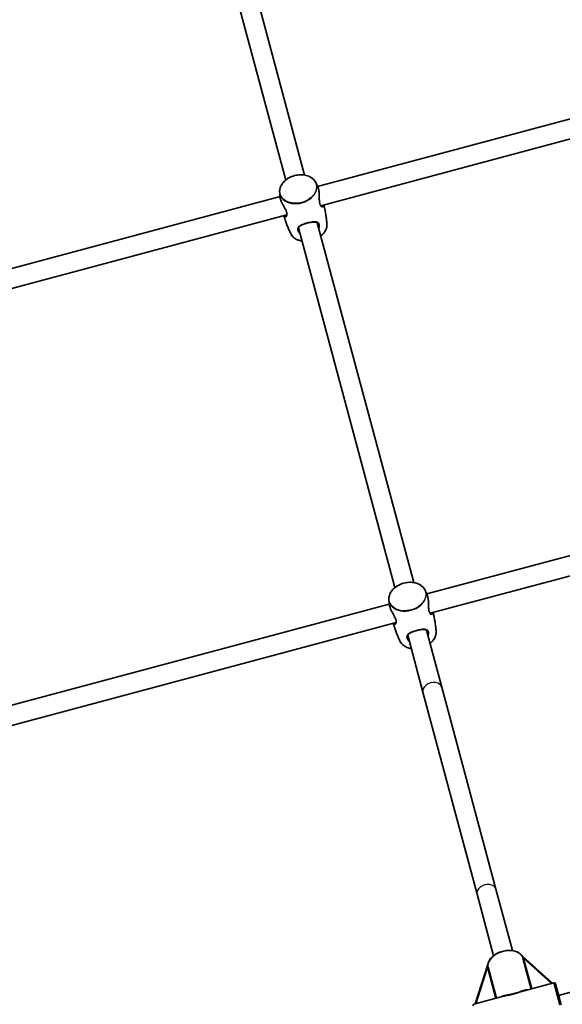
# Model space of a CAD drawing. Units: millimetres. Extents: x -5110 to 5407, y -5153 to 5363.
# Drawn here: x -683 to -238, y 1688 to 2496 of the extents above; entities that cross this region are included whole.
import ezdxf

# ---------------------------------------------------------------- set-up
doc = ezdxf.new("R2010")
doc.units = ezdxf.units.MM
doc.layers.add('Widoczne (ISO)', color=7, linetype='Continuous', lineweight=35)
doc.layers.add('Widoczne wąskie (ISO)', color=7, linetype='Continuous', lineweight=25)

msp = doc.modelspace()

# ---------------------------------------------------------------- linework, layer by layer
at = {"layer": 'Widoczne (ISO)'}
for p, q in [((-544.34, 2659.81), (-465.22, 2364.53)), ((-528.89, 2663.95), (-449.77, 2368.68)), ((132.38, 2512.37), (-439, 2359.27)), ((133.77, 2496.18), (-436.34, 2343.42)), ((-469.84, 2351), (-1041.23, 2197.9)), ((-464.23, 2335.94), (-1034.34, 2183.18)), ((-439.27, 2329.52), (-360.16, 2034.24)), ((-454.73, 2325.37), (-375.61, 2030.1)), ((132.38, 2153.93), (-349.39, 2024.84)), ((133.77, 2137.74), (-346.73, 2008.99)), ((-380.23, 2016.57), (-862.01, 1887.48)), ((-374.61, 2001.51), (-855.12, 1872.76)), ((-365.12, 1990.94), (-352.62, 1944.3)), ((-337.17, 1948.44), (-349.66, 1995.08)), ((-337.17, 1948.44), (-292.73, 1782.59)), ((-352.62, 1944.3), (-308.18, 1778.45)), ((-241.39, 1695.32), (132.45, 1795.49)), ((-308.18, 1778.45), (-294.66, 1727.98)), ((-279.2, 1732.12), (-292.73, 1782.59)), ((-246.36, 1705.38), (-270.84, 1727.67)), ((-299.67, 1719.94), (-309.73, 1688.4)), ((-245.2, 1705.69), (-269.67, 1699.13)), ((-239.32, 1687.6), (-243.98, 1704.98)), ((-286.42, 1694.65), (-310.89, 1688.09))]:
    msp.add_line(p, q, dxfattribs=at)
msp.add_circle((148.5, 105), 5258.19, dxfattribs=at)
for centre, start, end in [((-244.95, 1704.72), 15, 105), ((-244.95, 1704.72), 15, 15.05935), ((-310.63, 1687.12), 105, 195)]:
    msp.add_arc(centre, 1, start, end, dxfattribs=at)
for centre, major_axis, start_param, end_param in [((-271.78, 1727.17), (1.07, 0.29), 0.37016, 0.906039), ((-298.61, 1719.98), (-1.07, -0.29), 5.377146, 5.913025)]:
    msp.add_ellipse(centre, major_axis=major_axis, ratio=0.604935, start_param=start_param, end_param=end_param, dxfattribs=at)
for points, knots in [([(-440.48, 2362.51), (-441.02, 2363.63), (-441.8, 2364.65), (-443.76, 2366.41), (-444.96, 2367.15), (-447.65, 2368.26), (-449.15, 2368.64), (-452.29, 2368.97), (-453.94, 2368.94), (-457.21, 2368.46), (-458.83, 2368.02), (-461.89, 2366.77), (-463.32, 2365.97), (-465.86, 2364.08), (-466.96, 2363), (-468.72, 2360.66), (-469.37, 2359.4), (-470.13, 2356.93), (-470.27, 2355.72), (-470.18, 2354.55)], [1.709187, 1.709187, 1.709187, 1.709187, 2.02193, 2.02193, 2.339879, 2.339879, 2.661885, 2.661885, 2.985186, 2.985186, 3.308661, 3.308661, 3.632134, 3.632134, 3.955419, 3.955419, 4.27733, 4.27733, 4.573999, 4.573999, 4.573999, 4.573999]), ([(-438.68, 2358.52), (-438.8, 2358.79), (-438.91, 2359.06), (-439.15, 2359.6), (-439.26, 2359.87), (-439.5, 2360.4), (-439.62, 2360.67), (-439.86, 2361.2), (-439.99, 2361.46), (-440.23, 2361.99), (-440.36, 2362.25), (-440.48, 2362.51)], [7.95750102, 7.95750102, 7.95750102, 7.95750102, 7.96447524, 7.96447524, 7.97144946, 7.97144946, 7.97842368, 7.97842368, 7.98539789, 7.98539789, 7.99237211, 7.99237211, 7.99237211, 7.99237211]), ([(-470.18, 2354.55), (-470.16, 2354.26), (-470.14, 2353.97), (-470.09, 2353.4), (-470.06, 2353.11), (-470.01, 2352.53), (-469.98, 2352.24), (-469.92, 2351.66), (-469.88, 2351.37), (-469.82, 2350.78), (-469.78, 2350.49), (-469.75, 2350.2)], [4.5739985, 4.5739985, 4.5739985, 4.5739985, 4.58097272, 4.58097272, 4.58794694, 4.58794694, 4.59492116, 4.59492116, 4.60189538, 4.60189538, 4.60886959, 4.60886959, 4.60886959, 4.60886959]), ([(-435.6, 2343.09), (-435.65, 2343.08), (-435.7, 2343.08), (-435.82, 2343.09), (-435.88, 2343.11), (-436.07, 2343.19), (-436.2, 2343.28), (-436.45, 2343.53), (-436.57, 2343.68), (-436.78, 2344.03), (-436.87, 2344.22), (-437.05, 2344.66), (-437.13, 2344.89), (-437.27, 2345.41), (-437.33, 2345.68), (-437.43, 2346.29), (-437.47, 2346.61), (-437.55, 2347.32), (-437.57, 2347.7), (-437.62, 2348.52), (-437.63, 2348.96), (-437.66, 2349.89), (-437.67, 2350.38), (-437.69, 2351.38), (-437.7, 2351.89), (-437.73, 2352.9), (-437.75, 2353.4), (-437.82, 2354.36), (-437.86, 2354.83), (-437.96, 2355.7), (-438.03, 2356.11), (-438.17, 2356.88), (-438.26, 2357.24), (-438.45, 2357.92), (-438.56, 2358.24), (-438.68, 2358.52)], [-4.713817, -4.713817, -4.713817, -4.713817, -4.606438, -4.606438, -4.503581, -4.503581, -4.348272, -4.348272, -4.220422, -4.220422, -4.104705, -4.104705, -3.995063, -3.995063, -3.886351, -3.886351, -3.773922, -3.773922, -3.653861, -3.653861, -3.523795, -3.523795, -3.384389, -3.384389, -3.240283, -3.240283, -3.097656, -3.097656, -2.960261, -2.960261, -2.82819, -2.82819, -2.699187, -2.699187, -2.566244, -2.566244, -2.566244, -2.566244]), ([(-469.75, 2350.2), (-469.71, 2349.89), (-469.65, 2349.56), (-469.47, 2348.87), (-469.36, 2348.51), (-469.11, 2347.78), (-468.96, 2347.4), (-468.63, 2346.62), (-468.44, 2346.22), (-468.04, 2345.39), (-467.82, 2344.96), (-467.35, 2344.09), (-467.11, 2343.65), (-466.62, 2342.76), (-466.37, 2342.31), (-465.91, 2341.45), (-465.68, 2341.03), (-465.28, 2340.24), (-465.1, 2339.87), (-464.8, 2339.18), (-464.67, 2338.86), (-464.46, 2338.27), (-464.37, 2337.99), (-464.25, 2337.49), (-464.21, 2337.25), (-464.16, 2336.82), (-464.15, 2336.62), (-464.16, 2336.25), (-464.19, 2336.08), (-464.27, 2335.79), (-464.32, 2335.66), (-464.43, 2335.48), (-464.49, 2335.42), (-464.6, 2335.33), (-464.65, 2335.31), (-464.7, 2335.3)], [-2.873846, -2.873846, -2.873846, -2.873846, -2.740144, -2.740144, -2.610903, -2.610903, -2.481889, -2.481889, -2.349886, -2.349886, -2.212796, -2.212796, -2.070546, -2.070546, -1.926317, -1.926317, -1.786365, -1.786365, -1.656273, -1.656273, -1.53701, -1.53701, -1.425422, -1.425422, -1.316884, -1.316884, -1.206622, -1.206622, -1.089927, -1.089927, -0.961833, -0.961833, -0.844049, -0.844049, -0.726266, -0.726266, -0.726266, -0.726266]), ([(-431.4, 2328.61), (-431.49, 2329.75), (-431.59, 2330.9), (-431.86, 2333.21), (-432.01, 2334.37), (-432.36, 2336.7), (-432.56, 2337.86), (-433, 2340.19), (-433.24, 2341.35), (-433.63, 2343.03), (-433.75, 2343.56), (-433.88, 2344.08)], [7.7155912, 7.7155912, 7.7155912, 7.7155912, 7.7432693, 7.7432693, 7.7709473, 7.7709473, 7.7986254, 7.7986254, 7.8263035, 7.8263035, 7.8387623, 7.8387623, 7.8387623, 7.8387623]), ([(-466.68, 2335.29), (-466.53, 2334.77), (-466.38, 2334.26), (-465.87, 2332.61), (-465.5, 2331.48), (-464.72, 2329.24), (-464.31, 2328.14), (-463.45, 2325.95), (-463, 2324.87), (-462.08, 2322.74), (-461.59, 2321.69), (-461.1, 2320.65)], [4.7276083, 4.7276083, 4.7276083, 4.7276083, 4.7400671, 4.7400671, 4.7677452, 4.7677452, 4.7954233, 4.7954233, 4.8231014, 4.8231014, 4.8507795, 4.8507795, 4.8507795, 4.8507795]), ([(-454.83, 2323.82), (-454.89, 2324.03), (-454.92, 2324.24), (-454.93, 2324.65), (-454.9, 2324.86), (-454.78, 2325.29), (-454.68, 2325.51), (-454.39, 2325.93), (-454.22, 2326.14), (-453.79, 2326.53), (-453.55, 2326.72), (-453.01, 2327.09), (-452.7, 2327.28), (-452.05, 2327.62), (-451.7, 2327.79), (-450.97, 2328.11), (-450.59, 2328.26), (-449.81, 2328.55), (-449.42, 2328.69), (-448.63, 2328.94), (-448.23, 2329.06), (-447.43, 2329.28), (-447.04, 2329.39), (-446.24, 2329.58), (-445.85, 2329.66), (-445.06, 2329.82), (-444.67, 2329.89), (-443.89, 2330.01), (-443.51, 2330.05), (-442.75, 2330.12), (-442.39, 2330.14), (-441.69, 2330.15), (-441.35, 2330.13), (-440.73, 2330.06), (-440.44, 2330.01), (-439.92, 2329.86), (-439.69, 2329.76), (-439.27, 2329.53), (-439.09, 2329.38), (-438.81, 2329.08), (-438.71, 2328.94), (-438.54, 2328.61), (-438.46, 2328.42), (-438.41, 2328.22)], [-4.088379, -4.088379, -4.088379, -4.088379, -3.971838, -3.971838, -3.839681, -3.839681, -3.687172, -3.687172, -3.541672, -3.541672, -3.402139, -3.402139, -3.263869, -3.263869, -3.1285, -3.1285, -2.998488, -2.998488, -2.874288, -2.874288, -2.754483, -2.754483, -2.636724, -2.636724, -2.51841, -2.51841, -2.397094, -2.397094, -2.270881, -2.270881, -2.139009, -2.139009, -2.002526, -2.002526, -1.86391, -1.86391, -1.723666, -1.723666, -1.575801, -1.575801, -1.464592, -1.464592, -1.353383, -1.353383, -1.353383, -1.353383]), ([(-436.36, 2318.62), (-435.35, 2319.45), (-434.47, 2320.36), (-432.86, 2322.5), (-432.21, 2323.76), (-431.45, 2326.23), (-431.31, 2327.44), (-431.4, 2328.61)], [6.8285311, 6.8285311, 6.8285311, 6.8285311, 7.0970114, 7.0970114, 7.4189231, 7.4189231, 7.7155912, 7.7155912, 7.7155912, 7.7155912]), ([(-461.1, 2320.65), (-460.56, 2319.53), (-459.78, 2318.51), (-457.82, 2316.75), (-456.62, 2316.01), (-454.21, 2315.01), (-453.04, 2314.68), (-451.81, 2314.48)], [4.8507795, 4.8507795, 4.8507795, 4.8507795, 5.1635226, 5.1635226, 5.4814714, 5.4814714, 5.7378395, 5.7378395, 5.7378395, 5.7378395]), ([(-350.87, 2028.07), (-351.41, 2029.19), (-352.18, 2030.21), (-354.15, 2031.98), (-355.35, 2032.72), (-358.04, 2033.83), (-359.54, 2034.2), (-362.68, 2034.54), (-364.33, 2034.5), (-367.6, 2034.02), (-369.22, 2033.58), (-372.28, 2032.34), (-373.71, 2031.54), (-376.25, 2029.65), (-377.35, 2028.56), (-379.11, 2026.22), (-379.76, 2024.96), (-380.52, 2022.5), (-380.66, 2021.29), (-380.57, 2020.12)], [1.709187, 1.709187, 1.709187, 1.709187, 2.02193, 2.02193, 2.339879, 2.339879, 2.661885, 2.661885, 2.985186, 2.985186, 3.308661, 3.308661, 3.632134, 3.632134, 3.955419, 3.955419, 4.27733, 4.27733, 4.573999, 4.573999, 4.573999, 4.573999]), ([(-349.07, 2024.09), (-349.19, 2024.36), (-349.3, 2024.63), (-349.53, 2025.17), (-349.65, 2025.44), (-349.89, 2025.97), (-350.01, 2026.23), (-350.25, 2026.76), (-350.37, 2027.03), (-350.62, 2027.55), (-350.74, 2027.81), (-350.87, 2028.07)], [7.95750102, 7.95750102, 7.95750102, 7.95750102, 7.96447524, 7.96447524, 7.97144946, 7.97144946, 7.97842368, 7.97842368, 7.98539789, 7.98539789, 7.99237211, 7.99237211, 7.99237211, 7.99237211]), ([(-345.99, 2008.66), (-346.04, 2008.65), (-346.09, 2008.64), (-346.2, 2008.66), (-346.27, 2008.67), (-346.46, 2008.76), (-346.59, 2008.85), (-346.84, 2009.1), (-346.95, 2009.25), (-347.17, 2009.6), (-347.26, 2009.79), (-347.44, 2010.22), (-347.52, 2010.46), (-347.65, 2010.97), (-347.71, 2011.25), (-347.82, 2011.85), (-347.86, 2012.18), (-347.93, 2012.88), (-347.96, 2013.26), (-348.01, 2014.08), (-348.02, 2014.52), (-348.05, 2015.45), (-348.05, 2015.94), (-348.07, 2016.94), (-348.08, 2017.46), (-348.12, 2018.47), (-348.14, 2018.97), (-348.21, 2019.93), (-348.25, 2020.39), (-348.35, 2021.26), (-348.41, 2021.68), (-348.56, 2022.45), (-348.64, 2022.81), (-348.84, 2023.49), (-348.95, 2023.8), (-349.07, 2024.09)], [-4.713817, -4.713817, -4.713817, -4.713817, -4.606438, -4.606438, -4.503581, -4.503581, -4.348272, -4.348272, -4.220422, -4.220422, -4.104705, -4.104705, -3.995063, -3.995063, -3.886351, -3.886351, -3.773922, -3.773922, -3.653861, -3.653861, -3.523795, -3.523795, -3.384389, -3.384389, -3.240283, -3.240283, -3.097656, -3.097656, -2.960261, -2.960261, -2.82819, -2.82819, -2.699187, -2.699187, -2.566244, -2.566244, -2.566244, -2.566244]), ([(-380.57, 2020.12), (-380.55, 2019.83), (-380.53, 2019.54), (-380.48, 2018.96), (-380.45, 2018.67), (-380.39, 2018.09), (-380.37, 2017.8), (-380.3, 2017.22), (-380.27, 2016.93), (-380.21, 2016.35), (-380.17, 2016.06), (-380.14, 2015.77)], [4.5739985, 4.5739985, 4.5739985, 4.5739985, 4.58097272, 4.58097272, 4.58794694, 4.58794694, 4.59492116, 4.59492116, 4.60189538, 4.60189538, 4.60886959, 4.60886959, 4.60886959, 4.60886959]), ([(-380.14, 2015.77), (-380.1, 2015.46), (-380.03, 2015.12), (-379.86, 2014.43), (-379.75, 2014.08), (-379.5, 2013.35), (-379.35, 2012.97), (-379.02, 2012.19), (-378.83, 2011.78), (-378.42, 2010.95), (-378.2, 2010.53), (-377.74, 2009.66), (-377.5, 2009.21), (-377.01, 2008.32), (-376.76, 2007.88), (-376.29, 2007.02), (-376.07, 2006.6), (-375.67, 2005.81), (-375.49, 2005.44), (-375.18, 2004.75), (-375.06, 2004.43), (-374.85, 2003.83), (-374.76, 2003.56), (-374.64, 2003.05), (-374.6, 2002.82), (-374.54, 2002.38), (-374.54, 2002.18), (-374.55, 2001.81), (-374.58, 2001.65), (-374.66, 2001.35), (-374.71, 2001.23), (-374.82, 2001.05), (-374.88, 2000.98), (-374.99, 2000.9), (-375.04, 2000.88), (-375.09, 2000.86)], [-2.873846, -2.873846, -2.873846, -2.873846, -2.740144, -2.740144, -2.610903, -2.610903, -2.481889, -2.481889, -2.349886, -2.349886, -2.212796, -2.212796, -2.070546, -2.070546, -1.926317, -1.926317, -1.786365, -1.786365, -1.656273, -1.656273, -1.53701, -1.53701, -1.425422, -1.425422, -1.316884, -1.316884, -1.206622, -1.206622, -1.089927, -1.089927, -0.961833, -0.961833, -0.844049, -0.844049, -0.726266, -0.726266, -0.726266, -0.726266]), ([(-341.79, 1994.18), (-341.87, 1995.32), (-341.98, 1996.47), (-342.25, 1998.78), (-342.4, 1999.94), (-342.75, 2002.26), (-342.95, 2003.43), (-343.39, 2005.75), (-343.63, 2006.92), (-344.02, 2008.6), (-344.14, 2009.12), (-344.27, 2009.64)], [7.7155912, 7.7155912, 7.7155912, 7.7155912, 7.7432693, 7.7432693, 7.7709473, 7.7709473, 7.7986254, 7.7986254, 7.8263035, 7.8263035, 7.8387785, 7.8387785, 7.8387785, 7.8387785]), ([(-377.07, 2000.85), (-376.92, 2000.34), (-376.77, 1999.82), (-376.26, 1998.17), (-375.89, 1997.05), (-375.11, 1994.81), (-374.7, 1993.7), (-373.84, 1991.51), (-373.39, 1990.43), (-372.46, 1988.3), (-371.98, 1987.25), (-371.49, 1986.22)], [4.7275921, 4.7275921, 4.7275921, 4.7275921, 4.7400671, 4.7400671, 4.7677452, 4.7677452, 4.7954233, 4.7954233, 4.8231014, 4.8231014, 4.8507795, 4.8507795, 4.8507795, 4.8507795]), ([(-365.22, 1989.39), (-365.28, 1989.6), (-365.31, 1989.8), (-365.32, 1990.22), (-365.29, 1990.42), (-365.17, 1990.85), (-365.07, 1991.07), (-364.78, 1991.5), (-364.61, 1991.7), (-364.18, 1992.1), (-363.94, 1992.29), (-363.4, 1992.66), (-363.09, 1992.84), (-362.44, 1993.19), (-362.09, 1993.36), (-361.35, 1993.68), (-360.97, 1993.83), (-360.2, 1994.12), (-359.81, 1994.25), (-359.02, 1994.51), (-358.62, 1994.63), (-357.82, 1994.85), (-357.43, 1994.95), (-356.63, 1995.14), (-356.24, 1995.23), (-355.45, 1995.39), (-355.06, 1995.46), (-354.28, 1995.57), (-353.89, 1995.62), (-353.14, 1995.69), (-352.78, 1995.71), (-352.07, 1995.71), (-351.74, 1995.7), (-351.12, 1995.63), (-350.83, 1995.57), (-350.31, 1995.42), (-350.07, 1995.33), (-349.66, 1995.09), (-349.47, 1994.95), (-349.2, 1994.65), (-349.1, 1994.5), (-348.93, 1994.17), (-348.85, 1993.99), (-348.8, 1993.79)], [-4.088379, -4.088379, -4.088379, -4.088379, -3.971838, -3.971838, -3.839681, -3.839681, -3.687172, -3.687172, -3.541672, -3.541672, -3.402139, -3.402139, -3.263869, -3.263869, -3.1285, -3.1285, -2.998488, -2.998488, -2.874288, -2.874288, -2.754483, -2.754483, -2.636724, -2.636724, -2.51841, -2.51841, -2.397094, -2.397094, -2.270881, -2.270881, -2.139009, -2.139009, -2.002526, -2.002526, -1.86391, -1.86391, -1.723666, -1.723666, -1.575801, -1.575801, -1.464592, -1.464592, -1.353383, -1.353383, -1.353383, -1.353383]), ([(-346.75, 1984.19), (-345.74, 1985.01), (-344.86, 1985.93), (-343.25, 1988.07), (-342.6, 1989.33), (-341.84, 1991.8), (-341.7, 1993), (-341.79, 1994.18)], [6.8285311, 6.8285311, 6.8285311, 6.8285311, 7.0970114, 7.0970114, 7.4189231, 7.4189231, 7.7155912, 7.7155912, 7.7155912, 7.7155912]), ([(-371.49, 1986.22), (-370.95, 1985.1), (-370.17, 1984.08), (-368.2, 1982.31), (-367.01, 1981.58), (-364.59, 1980.58), (-363.42, 1980.25), (-362.2, 1980.05)], [4.8507795, 4.8507795, 4.8507795, 4.8507795, 5.1635226, 5.1635226, 5.4814714, 5.4814714, 5.7378395, 5.7378395, 5.7378395, 5.7378395]), ([(-271.18, 1727.67), (-271.8, 1728.6), (-272.64, 1729.41), (-274.69, 1730.79), (-275.92, 1731.34), (-278.63, 1732.1), (-280.13, 1732.3), (-283.23, 1732.33), (-284.82, 1732.16), (-287.96, 1731.47), (-289.49, 1730.95), (-292.35, 1729.61), (-293.67, 1728.79), (-295.98, 1726.91), (-296.96, 1725.86), (-298.45, 1723.63), (-298.97, 1722.45), (-299.3, 1720.88), (-299.35, 1720.49), (-299.38, 1720.11)], [1.795303, 1.795303, 1.795303, 1.795303, 2.098561, 2.098561, 2.418425, 2.418425, 2.746166, 2.746166, 3.074725, 3.074725, 3.402913, 3.402913, 3.731295, 3.731295, 4.059784, 4.059784, 4.384092, 4.384092, 4.487883, 4.487883, 4.487883, 4.487883])]:
    msp.add_open_spline(points, degree=3, knots=knots, dxfattribs=at)
for points in [[(-271.25, 1727.85), (-271.28, 1727.86), (-271.3, 1727.86), (-271.32, 1727.87)], [(-271.18, 1727.67), (-271.18, 1727.66), (-271.18, 1727.66), (-271.18, 1727.66)], [(-299.36, 1720.35), (-299.37, 1720.34), (-299.39, 1720.32), (-299.41, 1720.31)], [(-299.38, 1720.1), (-299.38, 1720.1), (-299.38, 1720.1), (-299.38, 1720.11)]]:
    msp.add_open_spline(points, degree=3, dxfattribs=at)
at = {"layer": 'Widoczne wąskie (ISO)'}
for p, q in [((-270.82, 1726.05), (-264.02, 1700.65)), ((-263.08, 1700.9), (-269.76, 1725.82)), ((-269.76, 1725.82), (-247.1, 1705.18)), ((-308.99, 1688.6), (-299.69, 1717.8)), ((-299.69, 1717.8), (-293.01, 1692.88)), ((-292.07, 1693.13), (-298.88, 1718.54)), ((-240.29, 1687.34), (-245.2, 1705.69))]:
    msp.add_line(p, q, dxfattribs=at)
for centre in [(-454.97, 2357.19), (-365.36, 2022.76)]:
    msp.add_ellipse(centre, major_axis=(14.84, 3.98), ratio=0.742343, dxfattribs=at)
for centre, major_axis, ratio, start_param, end_param in [((-454.92, 2356.99), (-14.99, -4.02), 0.742343, 6.144795, 9.563168), ((-446.66, 2326.17), (14.99, 4.02), 0.742343, 5.253818, 6.144795), ((-446.66, 2326.17), (-14.99, -4.02), 0.742343, 0.13839, 1.029367), ((-365.31, 2022.56), (-14.99, -4.02), 0.742343, 6.144795, 9.563168), ((-357.05, 1991.73), (14.99, 4.02), 0.742343, 5.253818, 6.144795), ((-357.05, 1991.73), (-14.99, -4.02), 0.742343, 0.13839, 1.029367), ((-344.89, 1946.37), (7.73, 2.07), 0.710441, 0, 3.141593), ((-300.45, 1780.52), (7.73, 2.07), 0.710441, 0, 3.141593), ((-284.66, 1721.56), (-14.49, -3.88), 0.67002, 3.373648, 6.05113), ((-270.25, 1727.97), (-0.993, -0.118), 0.863203, 0.34496, 1.181372), ((-269.93, 1726.47), (-0.966, -0.259), 0.67002, 0.25268, 1.570796), ((-299.86, 1718.45), (0.966, 0.259), 0.67002, 4.712389, 6.030505), ((-300.33, 1719.91), (0.919, 0.395), 0.863203, 5.101813, 5.938225)]:
    msp.add_ellipse(centre, major_axis=major_axis, ratio=ratio, start_param=start_param, end_param=end_param, dxfattribs=at)
for points, knots in [([(-438.68, 2358.52), (-438.51, 2358.11), (-438.35, 2357.62), (-437.9, 2355.69), (-437.77, 2353.94), (-437.69, 2350.64), (-437.7, 2349.1), (-437.55, 2346.55), (-437.41, 2345.5), (-436.78, 2343.49), (-436.18, 2342.79), (-435.21, 2342.47), (-434.84, 2342.57), (-434.34, 2343.11), (-434.19, 2343.5), (-434.14, 2344.01)], [2.566244, 2.566244, 2.566244, 2.566244, 2.766059, 2.766059, 3.265813, 3.265813, 3.685652, 3.685652, 4.031608, 4.031608, 4.530137, 4.530137, 4.866509, 4.866509, 5.146697, 5.146697, 5.146697, 5.146697]), ([(-466.42, 2335.36), (-466.01, 2334.78), (-465.53, 2334.51), (-464.73, 2334.56), (-464.39, 2334.82), (-463.98, 2335.8), (-463.94, 2336.55), (-464.35, 2338.29), (-464.73, 2339.22), (-465.47, 2340.73), (-465.77, 2341.28), (-466.84, 2343.23), (-467.68, 2344.68), (-468.94, 2347.29), (-469.39, 2348.45), (-469.67, 2349.7), (-469.72, 2349.96), (-469.75, 2350.2)], [0.29339, 0.29339, 0.29339, 0.29339, 0.684388, 0.684388, 1.034534, 1.034534, 1.41349, 1.41349, 1.743188, 1.743188, 1.922971, 1.922971, 2.374245, 2.374245, 2.766375, 2.766375, 2.873846, 2.873846, 2.873846, 2.873846]), ([(-434.88, 2343.81), (-434.96, 2343.61), (-435.06, 2343.45), (-435.31, 2343.22), (-435.45, 2343.13), (-435.6, 2343.09)], [-5.0193614, -5.0193614, -5.0193614, -5.0193614, -4.8665091, -4.8665091, -4.713817, -4.713817, -4.713817, -4.713817]), ([(-464.7, 2335.3), (-464.74, 2335.28), (-464.78, 2335.28), (-465.1, 2335.24), (-465.4, 2335.33), (-465.68, 2335.56)], [-0.7262656, -0.7262656, -0.7262656, -0.7262656, -0.6843875, -0.6843875, -0.4207213, -0.4207213, -0.4207213, -0.4207213]), ([(-437.93, 2324.49), (-437.74, 2324.99), (-437.61, 2325.5), (-437.42, 2326.61), (-437.41, 2327.2), (-437.58, 2328.25), (-437.76, 2328.69), (-438.55, 2329.8), (-439.44, 2330.17), (-441.42, 2330.39), (-442.42, 2330.35), (-444.84, 2330.04), (-446.32, 2329.72), (-448.37, 2329.16), (-448.98, 2328.97), (-450.72, 2328.39), (-451.79, 2327.97), (-453.61, 2327.02), (-454.36, 2326.5), (-455.4, 2325.3), (-455.66, 2324.6), (-455.56, 2323.54), (-455.49, 2323.25), (-455.08, 2322.16), (-454.47, 2321.32), (-453.55, 2320.49), (-453.47, 2320.42), (-453.38, 2320.35)], [0.898642, 0.898642, 0.898642, 0.898642, 1.070622, 1.070622, 1.296254, 1.296254, 1.521887, 1.521887, 1.985068, 1.985068, 2.331323, 2.331323, 2.743719, 2.743719, 2.917546, 2.917546, 3.26546, 3.26546, 3.626376, 3.626376, 4.007828, 4.007828, 4.142263, 4.142263, 4.507496, 4.507496, 4.543131, 4.543131, 4.543131, 4.543131]), ([(-438.41, 2328.22), (-438.38, 2328.1), (-438.35, 2327.98), (-438.25, 2327.37), (-438.26, 2326.81), (-438.36, 2326.19), (-438.36, 2326.16), (-438.37, 2326.13)], [-1.3533831, -1.3533831, -1.3533831, -1.3533831, -1.2962542, -1.2962542, -1.0706217, -1.0706217, -1.0598237, -1.0598237, -1.0598237, -1.0598237]), ([(-453.82, 2321.99), (-454.23, 2322.49), (-454.54, 2323), (-454.77, 2323.6), (-454.8, 2323.71), (-454.83, 2323.82)], [-4.3819385, -4.3819385, -4.3819385, -4.3819385, -4.1422634, -4.1422634, -4.0883787, -4.0883787, -4.0883787, -4.0883787]), ([(-349.07, 2024.09), (-348.9, 2023.67), (-348.74, 2023.19), (-348.29, 2021.26), (-348.16, 2019.5), (-348.08, 2016.2), (-348.09, 2014.66), (-347.94, 2012.12), (-347.8, 2011.07), (-347.17, 2009.05), (-346.57, 2008.35), (-345.6, 2008.04), (-345.23, 2008.13), (-344.73, 2008.68), (-344.58, 2009.06), (-344.53, 2009.57)], [2.566244, 2.566244, 2.566244, 2.566244, 2.766059, 2.766059, 3.265813, 3.265813, 3.685652, 3.685652, 4.031608, 4.031608, 4.530137, 4.530137, 4.866509, 4.866509, 5.147102, 5.147102, 5.147102, 5.147102]), ([(-376.81, 2000.93), (-376.4, 2000.34), (-375.92, 2000.07), (-375.12, 2000.13), (-374.78, 2000.39), (-374.37, 2001.36), (-374.33, 2002.12), (-374.74, 2003.85), (-375.11, 2004.78), (-375.86, 2006.3), (-376.16, 2006.84), (-377.23, 2008.79), (-378.07, 2010.25), (-379.33, 2012.85), (-379.77, 2014.02), (-380.06, 2015.27), (-380.11, 2015.53), (-380.13, 2015.76)], [0.292985, 0.292985, 0.292985, 0.292985, 0.684388, 0.684388, 1.034534, 1.034534, 1.41349, 1.41349, 1.743188, 1.743188, 1.922971, 1.922971, 2.374245, 2.374245, 2.766375, 2.766375, 2.873846, 2.873846, 2.873846, 2.873846]), ([(-345.27, 2009.38), (-345.35, 2009.18), (-345.45, 2009.02), (-345.69, 2008.78), (-345.84, 2008.7), (-345.99, 2008.66)], [-5.0199921, -5.0199921, -5.0199921, -5.0199921, -4.8665091, -4.8665091, -4.713817, -4.713817, -4.713817, -4.713817]), ([(-375.09, 2000.86), (-375.13, 2000.85), (-375.17, 2000.84), (-375.49, 2000.8), (-375.79, 2000.9), (-376.07, 2001.13)], [-0.7262656, -0.7262656, -0.7262656, -0.7262656, -0.6843875, -0.6843875, -0.4200907, -0.4200907, -0.4200907, -0.4200907]), ([(-348.32, 1990.05), (-348.13, 1990.56), (-348, 1991.06), (-347.81, 1992.17), (-347.8, 1992.77), (-347.97, 1993.81), (-348.14, 1994.26), (-348.94, 1995.36), (-349.82, 1995.74), (-351.81, 1995.96), (-352.81, 1995.92), (-355.23, 1995.6), (-356.71, 1995.29), (-358.76, 1994.72), (-359.37, 1994.54), (-361.11, 1993.96), (-362.18, 1993.53), (-364, 1992.59), (-364.75, 1992.07), (-365.79, 1990.87), (-366.05, 1990.17), (-365.95, 1989.1), (-365.88, 1988.81), (-365.47, 1987.72), (-364.86, 1986.88), (-363.94, 1986.06), (-363.86, 1985.98), (-363.77, 1985.91)], [0.898642, 0.898642, 0.898642, 0.898642, 1.070622, 1.070622, 1.296254, 1.296254, 1.521887, 1.521887, 1.985068, 1.985068, 2.331323, 2.331323, 2.743719, 2.743719, 2.917546, 2.917546, 3.26546, 3.26546, 3.626376, 3.626376, 4.007828, 4.007828, 4.142263, 4.142263, 4.507496, 4.507496, 4.543131, 4.543131, 4.543131, 4.543131]), ([(-364.21, 1987.56), (-364.62, 1988.05), (-364.93, 1988.56), (-365.16, 1989.17), (-365.19, 1989.28), (-365.22, 1989.39)], [-4.3819385, -4.3819385, -4.3819385, -4.3819385, -4.1422634, -4.1422634, -4.0883787, -4.0883787, -4.0883787, -4.0883787]), ([(-348.8, 1993.79), (-348.77, 1993.67), (-348.74, 1993.55), (-348.64, 1992.94), (-348.65, 1992.38), (-348.75, 1991.75), (-348.75, 1991.72), (-348.76, 1991.7)], [-1.3533831, -1.3533831, -1.3533831, -1.3533831, -1.2962542, -1.2962542, -1.0706217, -1.0706217, -1.0598237, -1.0598237, -1.0598237, -1.0598237]), ([(-270.54, 1727.13), (-270.56, 1727.18), (-270.6, 1727.23), (-270.7, 1727.37), (-270.78, 1727.45), (-270.99, 1727.65), (-271.12, 1727.76), (-271.25, 1727.85)], [2.3911562, 2.3911562, 2.3911562, 2.3911562, 2.4223894, 2.4223894, 2.4723626, 2.4723626, 2.5315405, 2.5315405, 2.5315405, 2.5315405]), ([(-271.18, 1727.67), (-271.17, 1727.65), (-271.17, 1727.64), (-271.15, 1727.61), (-271.15, 1727.59), (-271.15, 1727.57)], [-2.44107375, -2.44107375, -2.44107375, -2.44107375, -2.42238942, -2.42238942, -2.39115616, -2.39115616, -2.39115616, -2.39115616]), ([(-271.15, 1727.57), (-271.13, 1727.37), (-271.08, 1727.13), (-270.97, 1726.61), (-270.9, 1726.34), (-270.82, 1726.05)], [-0.2392362, -0.2392362, -0.2392362, -0.2392362, -0.1196181, -0.1196181, 0, 0, 0, 0]), ([(-269.76, 1725.82), (-269.9, 1726.06), (-270.04, 1726.29), (-270.3, 1726.73), (-270.43, 1726.95), (-270.54, 1727.13)], [0, 0, 0, 0, 0.1196181, 0.1196181, 0.2392362, 0.2392362, 0.2392362, 0.2392362]), ([(-299.67, 1719.33), (-299.67, 1719.11), (-299.67, 1718.87), (-299.68, 1718.35), (-299.68, 1718.08), (-299.69, 1717.8)], [-0.2391763, -0.2391763, -0.2391763, -0.2391763, -0.1195882, -0.1195882, 0, 0, 0, 0]), ([(-299.41, 1720.31), (-299.48, 1720.16), (-299.54, 1720), (-299.62, 1719.73), (-299.64, 1719.61), (-299.67, 1719.44), (-299.67, 1719.38), (-299.67, 1719.33)], [0.7104328, 0.7104328, 0.7104328, 0.7104328, 0.7696106, 0.7696106, 0.8195838, 0.8195838, 0.850817, 0.850817, 0.850817, 0.850817]), ([(-299.35, 1720.01), (-299.37, 1720.03), (-299.37, 1720.05), (-299.38, 1720.08), (-299.38, 1720.09), (-299.38, 1720.11)], [-0.85081705, -0.85081705, -0.85081705, -0.85081705, -0.8195838, -0.8195838, -0.80089946, -0.80089946, -0.80089946, -0.80089946]), ([(-298.88, 1718.54), (-298.96, 1718.82), (-299.04, 1719.09), (-299.2, 1719.59), (-299.28, 1719.82), (-299.35, 1720.01)], [0, 0, 0, 0, 0.1195882, 0.1195882, 0.2391763, 0.2391763, 0.2391763, 0.2391763]), ([(-266.3, 1700.04), (-266.32, 1700.04), (-266.34, 1700.04), (-267.66, 1700.12), (-269.15, 1699.79), (-271.63, 1698.99), (-272.48, 1698.69), (-274.28, 1698.04), (-275.24, 1697.69), (-276.84, 1697.19), (-277.43, 1697.01), (-278.03, 1696.85), (-278.6, 1696.7), (-279.17, 1696.56), (-280.62, 1696.24), (-281.5, 1696.07), (-283.33, 1695.74), (-284.26, 1695.58), (-286.01, 1695.22), (-286.82, 1695.02), (-288.41, 1694.5), (-289.17, 1694.17), (-289.79, 1693.74)], [9.025395, 9.025395, 9.025395, 9.025395, 9.037795, 9.037795, 9.763866, 9.763866, 10.10957, 10.10957, 10.455274, 10.455274, 10.654694, 10.654694, 10.654694, 10.841423, 10.841423, 11.140188, 11.140188, 11.498112, 11.498112, 11.859969, 11.859969, 12.283952, 12.283952, 12.283952, 12.283952]), ([(-286.42, 1694.65), (-285.89, 1694.79), (-285.34, 1694.92), (-284.04, 1695.21), (-283.26, 1695.36), (-281.45, 1695.73), (-280.4, 1695.95), (-278.06, 1696.52), (-276.83, 1696.86), (-274.02, 1697.74), (-272.53, 1698.27), (-270.66, 1698.86), (-270.16, 1699), (-269.67, 1699.13)], [-3.159909, -3.159909, -3.159909, -3.159909, -2.952551, -2.952551, -2.680434, -2.680434, -2.343168, -2.343168, -1.951101, -1.951101, -1.433605, -1.433605, -1.237314, -1.237314, -1.237314, -1.237314])]:
    msp.add_open_spline(points, degree=3, knots=knots, dxfattribs=at)

doc.saveas('drawing.dxf')
